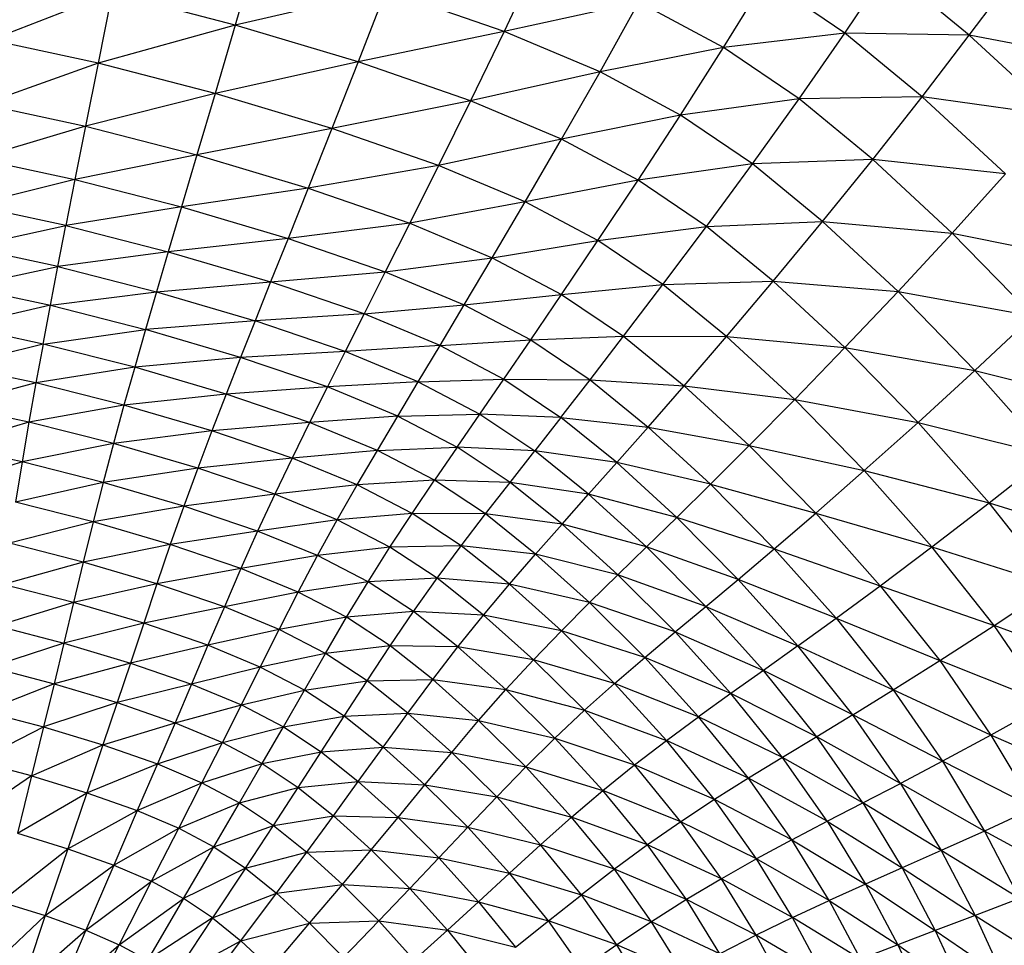
# Model space of a CAD drawing. Units: millimetres. Extents: x 56312.03 to 56321.09, y 33229.84 to 33238.64.
# Drawn here: x 56316.38 to 56316.59, y 33235.38 to 33235.58 of the extents above; entities that cross this region are included whole.
import ezdxf

# ---------------------------------------------------------------- set-up
doc = ezdxf.new("R2010")
doc.units = ezdxf.units.MM

msp = doc.modelspace()

# ---------------------------------------------------------------- linework, layer by layer
at = {"color": 7, "linetype": 'Continuous', "lineweight": 25}
for p, q in [((56316.43005, 33235.59298), (56316.42561, 33235.57757)), ((56316.4892, 33235.59129), (56316.48208, 33235.5762)), ((56316.55362, 33235.57588), (56316.56275, 33235.58937)), ((56316.57976, 33235.57543), (56316.56275, 33235.58937)), ((56316.57976, 33235.57543), (56316.58884, 33235.58764)), ((56316.52815, 33235.57286), (56316.53697, 33235.58717)), ((56316.55362, 33235.57588), (56316.53697, 33235.58717)), ((56316.39975, 33235.58429), (56316.37432, 33235.57442)), ((56316.39975, 33235.58429), (56316.39681, 33235.56954)), ((56316.42561, 33235.57757), (56316.39975, 33235.58429)), ((56316.45724, 33235.58482), (56316.42561, 33235.57757)), ((56316.45724, 33235.58482), (56316.45144, 33235.56983)), ((56316.48208, 33235.5762), (56316.45724, 33235.58482)), ((56316.51038, 33235.58236), (56316.48208, 33235.5762)), ((56316.50222, 33235.56771), (56316.51038, 33235.58236)), ((56316.52815, 33235.57286), (56316.51038, 33235.58236)), ((56316.42561, 33235.57757), (56316.39681, 33235.56954)), ((56316.42561, 33235.57757), (56316.42137, 33235.56317)), ((56316.45144, 33235.56983), (56316.42561, 33235.57757)), ((56316.48208, 33235.5762), (56316.45144, 33235.56983)), ((56316.48208, 33235.5762), (56316.47503, 33235.56166)), ((56316.50222, 33235.56771), (56316.48208, 33235.5762)), ((56316.55362, 33235.57588), (56316.52815, 33235.57286)), ((56316.54402, 33235.56209), (56316.55362, 33235.57588)), ((56316.57976, 33235.57543), (56316.55362, 33235.57588)), ((56316.56988, 33235.56252), (56316.55362, 33235.57588)), ((56316.56988, 33235.56252), (56316.57976, 33235.57543)), ((56316.60785, 33235.57012), (56316.57976, 33235.57543)), ((56316.59802, 33235.55855), (56316.57976, 33235.57543)), ((56316.39681, 33235.56954), (56316.37432, 33235.57442)), ((56316.52815, 33235.57286), (56316.50222, 33235.56771)), ((56316.51912, 33235.55867), (56316.52815, 33235.57286)), ((56316.54402, 33235.56209), (56316.52815, 33235.57286)), ((56316.39681, 33235.56954), (56316.37273, 33235.56095)), ((56316.39681, 33235.56954), (56316.39415, 33235.55633)), ((56316.42137, 33235.56317), (56316.39681, 33235.56954)), ((56316.45144, 33235.56983), (56316.42137, 33235.56317)), ((56316.45144, 33235.56983), (56316.44591, 33235.55585)), ((56316.47503, 33235.56166), (56316.45144, 33235.56983)), ((56316.50222, 33235.56771), (56316.47503, 33235.56166)), ((56316.49416, 33235.5536), (56316.50222, 33235.56771)), ((56316.51912, 33235.55867), (56316.50222, 33235.56771)), ((56316.42137, 33235.56317), (56316.39415, 33235.55633)), ((56316.42137, 33235.56317), (56316.41755, 33235.55029)), ((56316.44591, 33235.55585), (56316.42137, 33235.56317)), ((56316.56988, 33235.56252), (56316.54402, 33235.56209)), ((56316.55952, 33235.54933), (56316.56988, 33235.56252)), ((56316.59802, 33235.55855), (56316.56988, 33235.56252)), ((56316.58735, 33235.54634), (56316.56988, 33235.56252)), ((56316.37273, 33235.56095), (56316.39415, 33235.55633)), ((56316.47503, 33235.56166), (56316.44591, 33235.55585)), ((56316.47503, 33235.56166), (56316.46833, 33235.5481)), ((56316.49416, 33235.5536), (56316.47503, 33235.56166)), ((56316.54402, 33235.56209), (56316.51912, 33235.55867)), ((56316.53422, 33235.54843), (56316.54402, 33235.56209)), ((56316.55952, 33235.54933), (56316.54402, 33235.56209)), ((56316.51912, 33235.55867), (56316.49416, 33235.5536)), ((56316.51022, 33235.54503), (56316.51912, 33235.55867)), ((56316.53422, 33235.54843), (56316.51912, 33235.55867)), ((56316.39415, 33235.55633), (56316.37143, 33235.54956)), ((56316.39415, 33235.55633), (56316.39193, 33235.54515)), ((56316.39415, 33235.55633), (56316.41755, 33235.55029)), ((56316.44591, 33235.55585), (56316.41755, 33235.55029)), ((56316.44591, 33235.55585), (56316.44092, 33235.54334)), ((56316.46833, 33235.5481), (56316.44591, 33235.55585)), ((56316.49416, 33235.5536), (56316.46833, 33235.5481)), ((56316.48652, 33235.54047), (56316.49416, 33235.5536)), ((56316.51022, 33235.54503), (56316.49416, 33235.5536)), ((56316.41755, 33235.55029), (56316.39193, 33235.54515)), ((56316.41755, 33235.55029), (56316.41433, 33235.53939)), ((56316.41755, 33235.55029), (56316.44092, 33235.54334)), ((56316.37143, 33235.54956), (56316.39193, 33235.54515)), ((56316.46833, 33235.5481), (56316.44092, 33235.54334)), ((56316.46833, 33235.5481), (56316.46227, 33235.53598)), ((56316.48652, 33235.54047), (56316.46833, 33235.5481)), ((56316.53422, 33235.54843), (56316.51022, 33235.54503)), ((56316.52457, 33235.53531), (56316.53422, 33235.54843)), ((56316.55952, 33235.54933), (56316.53422, 33235.54843)), ((56316.54896, 33235.5363), (56316.53422, 33235.54843)), ((56316.54896, 33235.5363), (56316.55952, 33235.54933)), ((56316.58735, 33235.54634), (56316.55952, 33235.54933)), ((56316.57617, 33235.53389), (56316.55952, 33235.54933)), ((56316.57617, 33235.53389), (56316.58735, 33235.54634)), ((56316.39193, 33235.54515), (56316.37034, 33235.53972)), ((56316.39193, 33235.54515), (56316.39005, 33235.5355)), ((56316.39193, 33235.54515), (56316.41433, 33235.53939)), ((56316.51022, 33235.54503), (56316.48652, 33235.54047)), ((56316.50179, 33235.53234), (56316.51022, 33235.54503)), ((56316.52457, 33235.53531), (56316.51022, 33235.54503)), ((56316.44092, 33235.54334), (56316.41433, 33235.53939)), ((56316.44092, 33235.54334), (56316.4367, 33235.53276)), ((56316.44092, 33235.54334), (56316.46227, 33235.53598)), ((56316.39005, 33235.5355), (56316.37034, 33235.53972)), ((56316.48652, 33235.54047), (56316.46227, 33235.53598)), ((56316.4796, 33235.52873), (56316.48652, 33235.54047)), ((56316.50179, 33235.53234), (56316.48652, 33235.54047)), ((56316.41433, 33235.53939), (56316.39005, 33235.5355)), ((56316.41433, 33235.53939), (56316.41156, 33235.52999)), ((56316.41433, 33235.53939), (56316.4367, 33235.53276)), ((56316.46227, 33235.53598), (56316.4367, 33235.53276)), ((56316.46227, 33235.53598), (56316.45713, 33235.52575)), ((56316.46227, 33235.53598), (56316.4796, 33235.52873)), ((56316.52457, 33235.53531), (56316.54896, 33235.5363)), ((56316.53859, 33235.5238), (56316.54896, 33235.5363)), ((56316.5648, 33235.52162), (56316.54896, 33235.5363)), ((56316.54896, 33235.5363), (56316.57617, 33235.53389)), ((56316.36939, 33235.53092), (56316.39005, 33235.5355)), ((56316.38838, 33235.52687), (56316.39005, 33235.5355)), ((56316.39005, 33235.5355), (56316.41156, 33235.52999)), ((56316.50179, 33235.53234), (56316.52457, 33235.53531)), ((56316.51544, 33235.52311), (56316.52457, 33235.53531)), ((56316.53859, 33235.5238), (56316.52457, 33235.53531)), ((56316.5648, 33235.52162), (56316.57617, 33235.53389)), ((56316.57617, 33235.53389), (56316.60517, 33235.52809)), ((56316.59315, 33235.51648), (56316.57617, 33235.53389)), ((56316.4367, 33235.53276), (56316.41156, 33235.52999)), ((56316.4367, 33235.53276), (56316.43305, 33235.52364)), ((56316.4367, 33235.53276), (56316.45713, 33235.52575)), ((56316.4796, 33235.52873), (56316.50179, 33235.53234)), ((56316.49416, 33235.52101), (56316.50179, 33235.53234)), ((56316.51544, 33235.52311), (56316.50179, 33235.53234)), ((56316.38838, 33235.52687), (56316.36939, 33235.53092)), ((56316.41156, 33235.52999), (56316.38838, 33235.52687)), ((56316.41156, 33235.52999), (56316.4091, 33235.52157)), ((56316.41156, 33235.52999), (56316.43305, 33235.52364)), ((56316.45713, 33235.52575), (56316.4796, 33235.52873)), ((56316.47372, 33235.51883), (56316.4796, 33235.52873)), ((56316.4796, 33235.52873), (56316.49416, 33235.52101)), ((56316.36852, 33235.52264), (56316.38838, 33235.52687)), ((56316.38683, 33235.51874), (56316.38838, 33235.52687)), ((56316.38838, 33235.52687), (56316.4091, 33235.52157)), ((56316.43305, 33235.52364), (56316.45713, 33235.52575)), ((56316.45713, 33235.52575), (56316.45268, 33235.51692)), ((56316.45713, 33235.52575), (56316.47372, 33235.51883)), ((56316.4091, 33235.52157), (56316.43305, 33235.52364)), ((56316.43305, 33235.52364), (56316.4298, 33235.51547)), ((56316.45268, 33235.51692), (56316.43305, 33235.52364)), ((56316.51544, 33235.52311), (56316.53859, 33235.5238)), ((56316.52878, 33235.51219), (56316.53859, 33235.5238)), ((56316.55365, 33235.50986), (56316.53859, 33235.5238)), ((56316.53859, 33235.5238), (56316.5648, 33235.52162)), ((56316.36852, 33235.52264), (56316.38683, 33235.51874)), ((56316.38683, 33235.51874), (56316.4091, 33235.52157)), ((56316.4091, 33235.52157), (56316.4068, 33235.51365)), ((56316.4091, 33235.52157), (56316.4298, 33235.51547)), ((56316.49416, 33235.52101), (56316.51544, 33235.52311)), ((56316.50717, 33235.51224), (56316.51544, 33235.52311)), ((56316.52878, 33235.51219), (56316.51544, 33235.52311)), ((56316.55365, 33235.50986), (56316.5648, 33235.52162)), ((56316.58096, 33235.50506), (56316.5648, 33235.52162)), ((56316.5648, 33235.52162), (56316.59315, 33235.51648)), ((56316.47372, 33235.51883), (56316.49416, 33235.52101)), ((56316.48766, 33235.51146), (56316.49416, 33235.52101)), ((56316.49416, 33235.52101), (56316.50717, 33235.51224)), ((56316.38683, 33235.51874), (56316.36765, 33235.51436)), ((56316.38528, 33235.51061), (56316.38683, 33235.51874)), ((56316.38683, 33235.51874), (56316.4068, 33235.51365)), ((56316.45268, 33235.51692), (56316.47372, 33235.51883)), ((56316.46862, 33235.51029), (56316.47372, 33235.51883)), ((56316.47372, 33235.51883), (56316.48766, 33235.51146)), ((56316.4298, 33235.51547), (56316.4068, 33235.51365)), ((56316.4298, 33235.51547), (56316.42675, 33235.50779)), ((56316.45268, 33235.51692), (56316.4298, 33235.51547)), ((56316.4487, 33235.50902), (56316.4298, 33235.51547)), ((56316.45268, 33235.51692), (56316.4487, 33235.50902)), ((56316.46862, 33235.51029), (56316.45268, 33235.51692)), ((56316.58096, 33235.50506), (56316.59315, 33235.51648)), ((56316.38528, 33235.51061), (56316.36765, 33235.51436)), ((56316.38528, 33235.51061), (56316.4068, 33235.51365)), ((56316.4068, 33235.51365), (56316.40451, 33235.50572)), ((56316.42675, 33235.50779), (56316.4068, 33235.51365)), ((56316.46862, 33235.51029), (56316.48766, 33235.51146)), ((56316.48202, 33235.50323), (56316.48766, 33235.51146)), ((56316.48766, 33235.51146), (56316.50717, 33235.51224)), ((56316.48766, 33235.51146), (56316.50013, 33235.50309)), ((56316.50013, 33235.50309), (56316.50717, 33235.51224)), ((56316.50717, 33235.51224), (56316.51989, 33235.50186)), ((56316.50717, 33235.51224), (56316.52878, 33235.51219)), ((56316.51989, 33235.50186), (56316.52878, 33235.51219)), ((56316.5431, 33235.49897), (56316.52878, 33235.51219)), ((56316.52878, 33235.51219), (56316.55365, 33235.50986)), ((56316.38528, 33235.51061), (56316.3668, 33235.50604)), ((56316.38528, 33235.51061), (56316.38376, 33235.50245)), ((56316.40451, 33235.50572), (56316.38528, 33235.51061)), ((56316.4487, 33235.50902), (56316.42675, 33235.50779)), ((56316.4487, 33235.50902), (56316.44496, 33235.50159)), ((56316.46862, 33235.51029), (56316.4487, 33235.50902)), ((56316.46405, 33235.50266), (56316.4487, 33235.50902)), ((56316.46405, 33235.50266), (56316.46862, 33235.51029)), ((56316.46862, 33235.51029), (56316.48202, 33235.50323)), ((56316.5431, 33235.49897), (56316.55365, 33235.50986)), ((56316.56901, 33235.49414), (56316.55365, 33235.50986)), ((56316.55365, 33235.50986), (56316.58096, 33235.50506)), ((56316.42675, 33235.50779), (56316.40451, 33235.50572)), ((56316.42675, 33235.50779), (56316.42371, 33235.5001)), ((56316.44496, 33235.50159), (56316.42675, 33235.50779)), ((56316.38376, 33235.50245), (56316.3668, 33235.50604)), ((56316.40451, 33235.50572), (56316.38376, 33235.50245)), ((56316.40451, 33235.50572), (56316.40225, 33235.49776)), ((56316.42371, 33235.5001), (56316.40451, 33235.50572)), ((56316.56901, 33235.49414), (56316.58096, 33235.50506)), ((56316.59664, 33235.48728), (56316.58096, 33235.50506)), ((56316.58096, 33235.50506), (56316.60964, 33235.49779)), ((56316.46405, 33235.50266), (56316.44496, 33235.50159)), ((56316.45975, 33235.49548), (56316.46405, 33235.50266)), ((56316.46405, 33235.50266), (56316.48202, 33235.50323)), ((56316.46405, 33235.50266), (56316.47695, 33235.49588)), ((56316.47695, 33235.49588), (56316.48202, 33235.50323)), ((56316.48202, 33235.50323), (56316.49401, 33235.49521)), ((56316.48202, 33235.50323), (56316.50013, 33235.50309)), ((56316.49401, 33235.49521), (56316.50013, 33235.50309)), ((56316.50013, 33235.50309), (56316.51232, 33235.49317)), ((56316.50013, 33235.50309), (56316.51989, 33235.50186)), ((56316.38376, 33235.50245), (56316.36599, 33235.49766)), ((56316.38376, 33235.50245), (56316.38227, 33235.49421)), ((56316.40225, 33235.49776), (56316.38376, 33235.50245)), ((56316.44496, 33235.50159), (56316.42371, 33235.5001)), ((56316.44496, 33235.50159), (56316.44124, 33235.49415)), ((56316.45975, 33235.49548), (56316.44496, 33235.50159)), ((56316.51232, 33235.49317), (56316.51989, 33235.50186)), ((56316.51989, 33235.50186), (56316.53357, 33235.48929)), ((56316.51989, 33235.50186), (56316.5431, 33235.49897)), ((56316.42371, 33235.5001), (56316.40225, 33235.49776)), ((56316.42371, 33235.5001), (56316.4207, 33235.49236)), ((56316.44124, 33235.49415), (56316.42371, 33235.5001)), ((56316.53357, 33235.48929), (56316.5431, 33235.49897)), ((56316.55772, 33235.48405), (56316.5431, 33235.49897)), ((56316.5431, 33235.49897), (56316.56901, 33235.49414)), ((56316.38227, 33235.49421), (56316.36599, 33235.49766)), ((56316.40225, 33235.49776), (56316.38227, 33235.49421)), ((56316.40225, 33235.49776), (56316.40002, 33235.48971)), ((56316.4207, 33235.49236), (56316.40225, 33235.49776)), ((56316.45975, 33235.49548), (56316.44124, 33235.49415)), ((56316.45548, 33235.48828), (56316.45975, 33235.49548)), ((56316.45975, 33235.49548), (56316.47695, 33235.49588)), ((56316.45975, 33235.49548), (56316.47219, 33235.48897)), ((56316.47219, 33235.48897), (56316.47695, 33235.49588)), ((56316.47695, 33235.49588), (56316.48851, 33235.48819)), ((56316.49401, 33235.49521), (56316.47695, 33235.49588)), ((56316.49401, 33235.49521), (56316.48851, 33235.48819)), ((56316.50574, 33235.48571), (56316.49401, 33235.49521)), ((56316.49401, 33235.49521), (56316.51232, 33235.49317)), ((56316.38227, 33235.49421), (56316.36524, 33235.48917)), ((56316.38227, 33235.49421), (56316.38085, 33235.48587)), ((56316.40002, 33235.48971), (56316.38227, 33235.49421)), ((56316.4207, 33235.49236), (56316.40002, 33235.48971)), ((56316.4207, 33235.49236), (56316.41773, 33235.48454)), ((56316.44124, 33235.49415), (56316.4207, 33235.49236)), ((56316.43755, 33235.48665), (56316.4207, 33235.49236)), ((56316.44124, 33235.49415), (56316.43755, 33235.48665)), ((56316.45548, 33235.48828), (56316.44124, 33235.49415)), ((56316.50574, 33235.48571), (56316.51232, 33235.49317)), ((56316.51232, 33235.49317), (56316.52543, 33235.48117)), ((56316.51232, 33235.49317), (56316.53357, 33235.48929)), ((56316.55772, 33235.48405), (56316.56901, 33235.49414)), ((56316.58392, 33235.47727), (56316.56901, 33235.49414)), ((56316.56901, 33235.49414), (56316.59664, 33235.48728)), ((56316.38085, 33235.48587), (56316.36524, 33235.48917)), ((56316.40002, 33235.48971), (56316.38085, 33235.48587)), ((56316.40002, 33235.48971), (56316.39785, 33235.48156)), ((56316.41773, 33235.48454), (56316.40002, 33235.48971)), ((56316.45548, 33235.48828), (56316.43755, 33235.48665)), ((56316.45124, 33235.48103), (56316.45548, 33235.48828)), ((56316.45548, 33235.48828), (56316.47219, 33235.48897)), ((56316.46745, 33235.48203), (56316.45548, 33235.48828)), ((56316.47219, 33235.48897), (56316.46745, 33235.48203)), ((56316.48333, 33235.48157), (56316.47219, 33235.48897)), ((56316.48851, 33235.48819), (56316.47219, 33235.48897)), ((56316.48333, 33235.48157), (56316.48851, 33235.48819)), ((56316.49982, 33235.47907), (56316.48851, 33235.48819)), ((56316.50574, 33235.48571), (56316.48851, 33235.48819)), ((56316.52543, 33235.48117), (56316.53357, 33235.48929)), ((56316.53357, 33235.48929), (56316.54751, 33235.4751)), ((56316.53357, 33235.48929), (56316.55772, 33235.48405)), ((56316.43755, 33235.48665), (56316.41773, 33235.48454)), ((56316.43755, 33235.48665), (56316.4339, 33235.47907)), ((56316.45124, 33235.48103), (56316.43755, 33235.48665)), ((56316.58392, 33235.47727), (56316.59664, 33235.48728)), ((56316.38085, 33235.48587), (56316.36456, 33235.48056)), ((56316.38085, 33235.48587), (56316.37949, 33235.47739)), ((56316.39785, 33235.48156), (56316.38085, 33235.48587)), ((56316.41773, 33235.48454), (56316.39785, 33235.48156)), ((56316.41773, 33235.48454), (56316.41482, 33235.4766)), ((56316.4339, 33235.47907), (56316.41773, 33235.48454)), ((56316.49982, 33235.47907), (56316.50574, 33235.48571)), ((56316.51835, 33235.47421), (56316.50574, 33235.48571)), ((56316.52543, 33235.48117), (56316.50574, 33235.48571)), ((56316.54751, 33235.4751), (56316.55772, 33235.48405)), ((56316.57191, 33235.46803), (56316.55772, 33235.48405)), ((56316.55772, 33235.48405), (56316.58392, 33235.47727)), ((56316.46745, 33235.48203), (56316.45124, 33235.48103)), ((56316.46275, 33235.47504), (56316.46745, 33235.48203)), ((56316.47818, 33235.47494), (56316.46745, 33235.48203)), ((56316.48333, 33235.48157), (56316.46745, 33235.48203)), ((56316.39785, 33235.48156), (56316.37949, 33235.47739)), ((56316.39785, 33235.48156), (56316.39575, 33235.47325)), ((56316.41482, 33235.4766), (56316.39785, 33235.48156)), ((56316.45124, 33235.48103), (56316.4339, 33235.47907)), ((56316.44704, 33235.47368), (56316.45124, 33235.48103)), ((56316.46275, 33235.47504), (56316.45124, 33235.48103)), ((56316.47818, 33235.47494), (56316.48333, 33235.48157)), ((56316.49425, 33235.47281), (56316.48333, 33235.48157)), ((56316.49982, 33235.47907), (56316.48333, 33235.48157)), ((56316.51835, 33235.47421), (56316.52543, 33235.48117)), ((56316.53881, 33235.46761), (56316.52543, 33235.48117)), ((56316.52543, 33235.48117), (56316.54751, 33235.4751)), ((56316.4339, 33235.47907), (56316.41482, 33235.4766)), ((56316.4339, 33235.47907), (56316.43032, 33235.47135)), ((56316.44704, 33235.47368), (56316.4339, 33235.47907)), ((56316.49425, 33235.47281), (56316.49982, 33235.47907)), ((56316.51199, 33235.46802), (56316.49982, 33235.47907)), ((56316.51835, 33235.47421), (56316.49982, 33235.47907)), ((56316.39575, 33235.47325), (56316.37949, 33235.47739)), ((56316.41482, 33235.4766), (56316.39575, 33235.47325)), ((56316.41482, 33235.4766), (56316.41198, 33235.46849)), ((56316.43032, 33235.47135), (56316.41482, 33235.4766)), ((56316.57191, 33235.46803), (56316.58392, 33235.47727)), ((56316.59764, 33235.45988), (56316.58392, 33235.47727)), ((56316.58392, 33235.47727), (56316.61107, 33235.46897)), ((56316.44704, 33235.47368), (56316.43032, 33235.47135)), ((56316.44291, 33235.46619), (56316.44704, 33235.47368)), ((56316.46275, 33235.47504), (56316.44704, 33235.47368)), ((56316.4581, 33235.46794), (56316.44704, 33235.47368)), ((56316.4581, 33235.46794), (56316.46275, 33235.47504)), ((56316.47307, 33235.46824), (56316.46275, 33235.47504)), ((56316.47818, 33235.47494), (56316.46275, 33235.47504)), ((56316.47307, 33235.46824), (56316.47818, 33235.47494)), ((56316.4887, 33235.46653), (56316.47818, 33235.47494)), ((56316.49425, 33235.47281), (56316.47818, 33235.47494)), ((56316.51199, 33235.46802), (56316.51835, 33235.47421)), ((56316.53123, 33235.46121), (56316.51835, 33235.47421)), ((56316.53881, 33235.46761), (56316.51835, 33235.47421)), ((56316.53881, 33235.46761), (56316.54751, 33235.4751)), ((56316.54751, 33235.4751), (56316.56107, 33235.45986)), ((56316.54751, 33235.4751), (56316.57191, 33235.46803)), ((56316.39575, 33235.47325), (56316.37818, 33235.46881)), ((56316.39575, 33235.47325), (56316.3937, 33235.46483)), ((56316.41198, 33235.46849), (56316.39575, 33235.47325)), ((56316.4887, 33235.46653), (56316.49425, 33235.47281)), ((56316.50599, 33235.46219), (56316.49425, 33235.47281)), ((56316.51199, 33235.46802), (56316.49425, 33235.47281)), ((56316.43032, 33235.47135), (56316.41198, 33235.46849)), ((56316.43032, 33235.47135), (56316.4268, 33235.46347)), ((56316.44291, 33235.46619), (56316.43032, 33235.47135)), ((56316.3937, 33235.46483), (56316.37818, 33235.46881)), ((56316.41198, 33235.46849), (56316.3937, 33235.46483)), ((56316.41198, 33235.46849), (56316.40918, 33235.46028)), ((56316.4268, 33235.46347), (56316.41198, 33235.46849)), ((56316.4581, 33235.46794), (56316.44291, 33235.46619)), ((56316.45352, 33235.46069), (56316.4581, 33235.46794)), ((56316.47307, 33235.46824), (56316.4581, 33235.46794)), ((56316.46802, 33235.46143), (56316.4581, 33235.46794)), ((56316.46802, 33235.46143), (56316.47307, 33235.46824)), ((56316.48319, 33235.46018), (56316.47307, 33235.46824)), ((56316.4887, 33235.46653), (56316.47307, 33235.46824)), ((56316.50599, 33235.46219), (56316.51199, 33235.46802)), ((56316.52442, 33235.45553), (56316.51199, 33235.46802)), ((56316.53123, 33235.46121), (56316.51199, 33235.46802)), ((56316.53123, 33235.46121), (56316.53881, 33235.46761)), ((56316.53881, 33235.46761), (56316.55182, 33235.45305)), ((56316.53881, 33235.46761), (56316.56107, 33235.45986)), ((56316.56107, 33235.45986), (56316.57191, 33235.46803)), ((56316.58498, 33235.45152), (56316.57191, 33235.46803)), ((56316.57191, 33235.46803), (56316.59764, 33235.45988)), ((56316.44291, 33235.46619), (56316.4268, 33235.46347)), ((56316.43886, 33235.45852), (56316.44291, 33235.46619)), ((56316.45352, 33235.46069), (56316.44291, 33235.46619)), ((56316.48319, 33235.46018), (56316.4887, 33235.46653)), ((56316.50003, 33235.45634), (56316.4887, 33235.46653)), ((56316.50599, 33235.46219), (56316.4887, 33235.46653)), ((56316.3937, 33235.46483), (56316.37689, 33235.46015)), ((56316.3937, 33235.46483), (56316.39166, 33235.45635)), ((56316.40918, 33235.46028), (56316.3937, 33235.46483)), ((56316.4268, 33235.46347), (56316.40918, 33235.46028)), ((56316.4268, 33235.46347), (56316.42333, 33235.45546)), ((56316.43886, 33235.45852), (56316.4268, 33235.46347)), ((56316.46802, 33235.46143), (56316.45352, 33235.46069)), ((56316.46303, 33235.45445), (56316.46802, 33235.46143)), ((56316.47775, 33235.4537), (56316.46802, 33235.46143)), ((56316.48319, 33235.46018), (56316.46802, 33235.46143)), ((56316.50003, 33235.45634), (56316.50599, 33235.46219)), ((56316.51801, 33235.45018), (56316.50599, 33235.46219)), ((56316.52442, 33235.45553), (56316.50599, 33235.46219)), ((56316.52442, 33235.45553), (56316.53123, 33235.46121)), ((56316.54377, 33235.44724), (56316.53123, 33235.46121)), ((56316.55182, 33235.45305), (56316.53123, 33235.46121)), ((56316.39166, 33235.45635), (56316.37689, 33235.46015)), ((56316.40918, 33235.46028), (56316.39166, 33235.45635)), ((56316.40918, 33235.46028), (56316.40641, 33235.45198)), ((56316.42333, 33235.45546), (56316.40918, 33235.46028)), ((56316.45352, 33235.46069), (56316.43886, 33235.45852)), ((56316.44901, 33235.45324), (56316.45352, 33235.46069)), ((56316.46303, 33235.45445), (56316.45352, 33235.46069)), ((56316.47775, 33235.4537), (56316.48319, 33235.46018)), ((56316.4941, 33235.4504), (56316.48319, 33235.46018)), ((56316.50003, 33235.45634), (56316.48319, 33235.46018)), ((56316.55182, 33235.45305), (56316.56107, 33235.45986)), ((56316.56107, 33235.45986), (56316.57355, 33235.44415)), ((56316.56107, 33235.45986), (56316.58498, 33235.45152)), ((56316.58498, 33235.45152), (56316.59764, 33235.45988)), ((56316.43886, 33235.45852), (56316.42333, 33235.45546)), ((56316.43486, 33235.45071), (56316.43886, 33235.45852)), ((56316.44901, 33235.45324), (56316.43886, 33235.45852)), ((56316.39166, 33235.45635), (56316.3756, 33235.45147)), ((56316.39166, 33235.45635), (56316.38963, 33235.44783)), ((56316.40641, 33235.45198), (56316.39166, 33235.45635)), ((56316.42333, 33235.45546), (56316.40641, 33235.45198)), ((56316.42333, 33235.45546), (56316.41989, 33235.44736)), ((56316.43486, 33235.45071), (56316.42333, 33235.45546)), ((56316.4941, 33235.4504), (56316.50003, 33235.45634)), ((56316.51162, 33235.4448), (56316.50003, 33235.45634)), ((56316.51801, 33235.45018), (56316.50003, 33235.45634)), ((56316.51801, 33235.45018), (56316.52442, 33235.45553)), ((56316.53653, 33235.44208), (56316.52442, 33235.45553)), ((56316.52442, 33235.45553), (56316.54377, 33235.44724)), ((56316.44901, 33235.45324), (56316.43486, 33235.45071)), ((56316.44457, 33235.44565), (56316.44901, 33235.45324)), ((56316.46303, 33235.45445), (56316.44901, 33235.45324)), ((56316.45813, 33235.44726), (56316.44901, 33235.45324)), ((56316.45813, 33235.44726), (56316.46303, 33235.45445)), ((56316.47237, 33235.44704), (56316.46303, 33235.45445)), ((56316.47775, 33235.4537), (56316.46303, 33235.45445)), ((56316.47237, 33235.44704), (56316.47775, 33235.4537)), ((56316.48824, 33235.44433), (56316.47775, 33235.4537)), ((56316.4941, 33235.4504), (56316.47775, 33235.4537)), ((56316.54377, 33235.44724), (56316.55182, 33235.45305)), ((56316.55182, 33235.45305), (56316.56381, 33235.43801)), ((56316.55182, 33235.45305), (56316.57355, 33235.44415)), ((56316.3756, 33235.45147), (56316.38963, 33235.44783)), ((56316.40641, 33235.45198), (56316.38963, 33235.44783)), ((56316.40641, 33235.45198), (56316.40364, 33235.44365)), ((56316.41989, 33235.44736), (56316.40641, 33235.45198)), ((56316.57355, 33235.44415), (56316.58498, 33235.45152)), ((56316.59622, 33235.43512), (56316.58498, 33235.45152)), ((56316.60944, 33235.44262), (56316.58498, 33235.45152)), ((56316.43486, 33235.45071), (56316.41989, 33235.44736)), ((56316.43088, 33235.44281), (56316.43486, 33235.45071)), ((56316.44457, 33235.44565), (56316.43486, 33235.45071)), ((56316.48824, 33235.44433), (56316.4941, 33235.4504)), ((56316.50527, 33235.43934), (56316.4941, 33235.4504)), ((56316.51162, 33235.4448), (56316.4941, 33235.4504)), ((56316.51162, 33235.4448), (56316.51801, 33235.45018)), ((56316.52972, 33235.43724), (56316.51801, 33235.45018)), ((56316.51801, 33235.45018), (56316.53653, 33235.44208)), ((56316.38963, 33235.44783), (56316.37427, 33235.44279)), ((56316.38963, 33235.44783), (56316.38757, 33235.43931)), ((56316.38963, 33235.44783), (56316.40364, 33235.44365)), ((56316.41989, 33235.44736), (56316.40364, 33235.44365)), ((56316.41989, 33235.44736), (56316.41645, 33235.43924)), ((56316.43088, 33235.44281), (56316.41989, 33235.44736)), ((56316.45813, 33235.44726), (56316.44457, 33235.44565)), ((56316.45329, 33235.43991), (56316.45813, 33235.44726)), ((56316.46708, 33235.44016), (56316.45813, 33235.44726)), ((56316.47237, 33235.44704), (56316.45813, 33235.44726)), ((56316.46708, 33235.44016), (56316.47237, 33235.44704)), ((56316.48244, 33235.43807), (56316.47237, 33235.44704)), ((56316.48824, 33235.44433), (56316.47237, 33235.44704)), ((56316.54377, 33235.44724), (56316.53653, 33235.44208)), ((56316.55534, 33235.43279), (56316.54377, 33235.44724)), ((56316.54377, 33235.44724), (56316.56381, 33235.43801)), ((56316.44457, 33235.44565), (56316.43088, 33235.44281)), ((56316.44015, 33235.43797), (56316.44457, 33235.44565)), ((56316.45329, 33235.43991), (56316.44457, 33235.44565)), ((56316.50527, 33235.43934), (56316.51162, 33235.4448)), ((56316.51162, 33235.4448), (56316.52293, 33235.43236)), ((56316.52972, 33235.43724), (56316.51162, 33235.4448)), ((56316.37427, 33235.44279), (56316.38757, 33235.43931)), ((56316.40364, 33235.44365), (56316.38757, 33235.43931)), ((56316.40364, 33235.44365), (56316.40084, 33235.43533)), ((56316.40364, 33235.44365), (56316.41645, 33235.43924)), ((56316.43088, 33235.44281), (56316.41645, 33235.43924)), ((56316.42691, 33235.43488), (56316.43088, 33235.44281)), ((56316.44015, 33235.43797), (56316.43088, 33235.44281)), ((56316.48244, 33235.43807), (56316.48824, 33235.44433)), ((56316.49898, 33235.43372), (56316.48824, 33235.44433)), ((56316.50527, 33235.43934), (56316.48824, 33235.44433)), ((56316.56381, 33235.43801), (56316.57355, 33235.44415)), ((56316.57355, 33235.44415), (56316.5843, 33235.42852)), ((56316.59622, 33235.43512), (56316.57355, 33235.44415)), ((56316.53653, 33235.44208), (56316.52972, 33235.43724)), ((56316.54773, 33235.42817), (56316.53653, 33235.44208)), ((56316.55534, 33235.43279), (56316.53653, 33235.44208)), ((56316.38757, 33235.43931), (56316.37284, 33235.43352)), ((56316.38757, 33235.43931), (56316.38534, 33235.43022)), ((56316.38757, 33235.43931), (56316.40084, 33235.43533)), ((56316.41645, 33235.43924), (56316.40084, 33235.43533)), ((56316.41645, 33235.43924), (56316.41299, 33235.43112)), ((56316.41645, 33235.43924), (56316.42691, 33235.43488)), ((56316.44015, 33235.43797), (56316.45329, 33235.43991)), ((56316.44848, 33235.43247), (56316.45329, 33235.43991)), ((56316.45329, 33235.43991), (56316.46708, 33235.44016)), ((56316.46185, 33235.43311), (56316.45329, 33235.43991)), ((56316.46185, 33235.43311), (56316.46708, 33235.44016)), ((56316.47673, 33235.43156), (56316.46708, 33235.44016)), ((56316.46708, 33235.44016), (56316.48244, 33235.43807)), ((56316.49898, 33235.43372), (56316.50527, 33235.43934)), ((56316.51618, 33235.42739), (56316.50527, 33235.43934)), ((56316.52293, 33235.43236), (56316.50527, 33235.43934)), ((56316.42691, 33235.43488), (56316.44015, 33235.43797)), ((56316.43573, 33235.43024), (56316.44015, 33235.43797)), ((56316.44848, 33235.43247), (56316.44015, 33235.43797)), ((56316.47673, 33235.43156), (56316.48244, 33235.43807)), ((56316.49275, 33235.4279), (56316.48244, 33235.43807)), ((56316.48244, 33235.43807), (56316.49898, 33235.43372)), ((56316.52972, 33235.43724), (56316.52293, 33235.43236)), ((56316.54055, 33235.42383), (56316.52972, 33235.43724)), ((56316.54773, 33235.42817), (56316.52972, 33235.43724)), ((56316.55534, 33235.43279), (56316.56381, 33235.43801)), ((56316.56381, 33235.43801), (56316.57415, 33235.42304)), ((56316.5843, 33235.42852), (56316.56381, 33235.43801)), ((56316.40084, 33235.43533), (56316.38534, 33235.43022)), ((56316.40084, 33235.43533), (56316.39783, 33235.42644)), ((56316.40084, 33235.43533), (56316.41299, 33235.43112)), ((56316.41299, 33235.43112), (56316.42691, 33235.43488)), ((56316.42291, 33235.42696), (56316.42691, 33235.43488)), ((56316.42691, 33235.43488), (56316.43573, 33235.43024)), ((56316.59622, 33235.43512), (56316.5843, 33235.42852)), ((56316.37284, 33235.43352), (56316.38534, 33235.43022)), ((56316.43573, 33235.43024), (56316.44848, 33235.43247)), ((56316.44367, 33235.42499), (56316.44848, 33235.43247)), ((56316.44848, 33235.43247), (56316.46185, 33235.43311)), ((56316.45666, 33235.42596), (56316.44848, 33235.43247)), ((56316.45666, 33235.42596), (56316.46185, 33235.43311)), ((56316.47107, 33235.42488), (56316.46185, 33235.43311)), ((56316.46185, 33235.43311), (56316.47673, 33235.43156)), ((56316.49275, 33235.4279), (56316.49898, 33235.43372)), ((56316.50948, 33235.42226), (56316.49898, 33235.43372)), ((56316.49898, 33235.43372), (56316.51618, 33235.42739)), ((56316.51618, 33235.42739), (56316.52293, 33235.43236)), ((56316.53341, 33235.41945), (56316.52293, 33235.43236)), ((56316.54055, 33235.42383), (56316.52293, 33235.43236)), ((56316.55534, 33235.43279), (56316.54773, 33235.42817)), ((56316.56533, 33235.41839), (56316.55534, 33235.43279)), ((56316.57415, 33235.42304), (56316.55534, 33235.43279)), ((56316.37121, 33235.42305), (56316.38534, 33235.43022)), ((56316.38534, 33235.43022), (56316.38282, 33235.41995)), ((56316.38534, 33235.43022), (56316.39783, 33235.42644)), ((56316.39783, 33235.42644), (56316.41299, 33235.43112)), ((56316.41299, 33235.43112), (56316.40927, 33235.42245)), ((56316.41299, 33235.43112), (56316.42291, 33235.42696)), ((56316.42291, 33235.42696), (56316.43573, 33235.43024)), ((56316.43129, 33235.42254), (56316.43573, 33235.43024)), ((56316.43573, 33235.43024), (56316.44367, 33235.42499)), ((56316.47107, 33235.42488), (56316.47673, 33235.43156)), ((56316.48661, 33235.42182), (56316.47673, 33235.43156)), ((56316.47673, 33235.43156), (56316.49275, 33235.4279)), ((56316.54773, 33235.42817), (56316.54055, 33235.42383)), ((56316.55741, 33235.41428), (56316.54773, 33235.42817)), ((56316.56533, 33235.41839), (56316.54773, 33235.42817)), ((56316.5843, 33235.42852), (56316.57415, 33235.42304)), ((56316.5843, 33235.42852), (56316.59344, 33235.41322)), ((56316.60577, 33235.41907), (56316.5843, 33235.42852)), ((56316.38282, 33235.41995), (56316.39783, 33235.42644)), ((56316.39783, 33235.42644), (56316.39443, 33235.41641)), ((56316.39783, 33235.42644), (56316.40927, 33235.42245)), ((56316.40927, 33235.42245), (56316.42291, 33235.42696)), ((56316.41861, 33235.41851), (56316.42291, 33235.42696)), ((56316.42291, 33235.42696), (56316.43129, 33235.42254)), ((56316.48661, 33235.42182), (56316.49275, 33235.4279)), ((56316.50283, 33235.41691), (56316.49275, 33235.4279)), ((56316.49275, 33235.4279), (56316.50948, 33235.42226)), ((56316.50948, 33235.42226), (56316.51618, 33235.42739)), ((56316.52629, 33235.41498), (56316.51618, 33235.42739)), ((56316.53341, 33235.41945), (56316.51618, 33235.42739)), ((56316.43129, 33235.42254), (56316.44367, 33235.42499)), ((56316.43884, 33235.41752), (56316.44367, 33235.42499)), ((56316.44367, 33235.42499), (56316.45666, 33235.42596)), ((56316.44367, 33235.42499), (56316.45146, 33235.41876)), ((56316.45146, 33235.41876), (56316.45666, 33235.42596)), ((56316.46545, 33235.41808), (56316.45666, 33235.42596)), ((56316.45666, 33235.42596), (56316.47107, 33235.42488)), ((56316.46545, 33235.41808), (56316.47107, 33235.42488)), ((56316.48052, 33235.41555), (56316.47107, 33235.42488)), ((56316.47107, 33235.42488), (56316.48661, 33235.42182)), ((56316.38282, 33235.41995), (56316.37121, 33235.42305)), ((56316.39443, 33235.41641), (56316.40927, 33235.42245)), ((56316.40927, 33235.42245), (56316.40505, 33235.41267)), ((56316.40927, 33235.42245), (56316.41861, 33235.41851)), ((56316.41861, 33235.41851), (56316.43129, 33235.42254)), ((56316.42652, 33235.41432), (56316.43129, 33235.42254)), ((56316.43129, 33235.42254), (56316.43884, 33235.41752)), ((56316.50283, 33235.41691), (56316.50948, 33235.42226)), ((56316.51922, 33235.41034), (56316.50948, 33235.42226)), ((56316.52629, 33235.41498), (56316.50948, 33235.42226)), ((56316.54055, 33235.42383), (56316.53341, 33235.41945)), ((56316.54994, 33235.41042), (56316.54055, 33235.42383)), ((56316.55741, 33235.41428), (56316.54055, 33235.42383)), ((56316.57415, 33235.42304), (56316.56533, 33235.41839)), ((56316.57415, 33235.42304), (56316.58295, 33235.40838)), ((56316.59344, 33235.41322), (56316.57415, 33235.42304)), ((56316.38282, 33235.41995), (56316.36931, 33235.41078)), ((56316.38282, 33235.41995), (56316.37988, 33235.40792)), ((56316.38282, 33235.41995), (56316.39443, 33235.41641)), ((56316.48052, 33235.41555), (56316.48661, 33235.42182)), ((56316.49626, 33235.4113), (56316.48661, 33235.42182)), ((56316.48661, 33235.42182), (56316.50283, 33235.41691)), ((56316.40505, 33235.41267), (56316.41861, 33235.41851)), ((56316.41375, 33235.40898), (56316.41861, 33235.41851)), ((56316.41861, 33235.41851), (56316.42652, 33235.41432)), ((56316.43884, 33235.41752), (56316.45146, 33235.41876)), ((56316.44624, 33235.41159), (56316.45146, 33235.41876)), ((56316.45146, 33235.41876), (56316.45983, 33235.41124)), ((56316.45146, 33235.41876), (56316.46545, 33235.41808)), ((56316.45983, 33235.41124), (56316.46545, 33235.41808)), ((56316.47445, 33235.40916), (56316.46545, 33235.41808)), ((56316.46545, 33235.41808), (56316.48052, 33235.41555)), ((56316.53341, 33235.41945), (56316.52629, 33235.41498)), ((56316.54251, 33235.40652), (56316.53341, 33235.41945)), ((56316.54994, 33235.41042), (56316.53341, 33235.41945)), ((56316.55741, 33235.41428), (56316.56533, 33235.41839)), ((56316.56533, 33235.41839), (56316.57385, 33235.40427)), ((56316.58295, 33235.40838), (56316.56533, 33235.41839)), ((56316.37988, 33235.40792), (56316.39443, 33235.41641)), ((56316.39443, 33235.41641), (56316.39044, 33235.40467)), ((56316.39443, 33235.41641), (56316.40505, 33235.41267)), ((56316.42652, 33235.41432), (56316.43884, 33235.41752)), ((56316.43364, 33235.40956), (56316.43884, 33235.41752)), ((56316.43884, 33235.41752), (56316.44624, 33235.41159)), ((56316.49626, 33235.4113), (56316.50283, 33235.41691)), ((56316.5122, 33235.40548), (56316.50283, 33235.41691)), ((56316.51922, 33235.41034), (56316.50283, 33235.41691)), ((56316.41375, 33235.40898), (56316.42652, 33235.41432)), ((56316.42112, 33235.40505), (56316.42652, 33235.41432)), ((56316.42652, 33235.41432), (56316.43364, 33235.40956)), ((56316.47445, 33235.40916), (56316.48052, 33235.41555)), ((56316.48974, 33235.40548), (56316.48052, 33235.41555)), ((56316.48052, 33235.41555), (56316.49626, 33235.4113)), ((56316.52629, 33235.41498), (56316.51922, 33235.41034)), ((56316.53509, 33235.40252), (56316.52629, 33235.41498)), ((56316.54251, 33235.40652), (56316.52629, 33235.41498)), ((56316.54994, 33235.41042), (56316.55741, 33235.41428)), ((56316.55741, 33235.41428), (56316.56568, 33235.40064)), ((56316.57385, 33235.40427), (56316.55741, 33235.41428)), ((56316.39044, 33235.40467), (56316.40505, 33235.41267)), ((56316.40505, 33235.41267), (56316.40012, 33235.40123)), ((56316.40505, 33235.41267), (56316.41375, 33235.40898)), ((56316.43364, 33235.40956), (56316.44624, 33235.41159)), ((56316.44062, 33235.40395), (56316.44624, 33235.41159)), ((56316.44624, 33235.41159), (56316.45418, 33235.40442)), ((56316.44624, 33235.41159), (56316.45983, 33235.41124)), ((56316.59344, 33235.41322), (56316.58295, 33235.40838)), ((56316.42112, 33235.40505), (56316.43364, 33235.40956)), ((56316.42775, 33235.40061), (56316.43364, 33235.40956)), ((56316.43364, 33235.40956), (56316.44062, 33235.40395)), ((56316.45418, 33235.40442), (56316.45983, 33235.41124)), ((56316.45983, 33235.41124), (56316.46839, 33235.40273)), ((56316.45983, 33235.41124), (56316.47445, 33235.40916)), ((56316.48974, 33235.40548), (56316.49626, 33235.4113)), ((56316.50523, 33235.40034), (56316.49626, 33235.4113)), ((56316.5122, 33235.40548), (56316.49626, 33235.4113)), ((56316.51922, 33235.41034), (56316.5122, 33235.40548)), ((56316.52771, 33235.39836), (56316.51922, 33235.41034)), ((56316.53509, 33235.40252), (56316.51922, 33235.41034)), ((56316.54251, 33235.40652), (56316.54994, 33235.41042)), ((56316.54994, 33235.41042), (56316.55798, 33235.39723)), ((56316.54994, 33235.41042), (56316.56568, 33235.40064)), ((56316.37988, 33235.40792), (56316.39044, 33235.40467)), ((56316.40012, 33235.40123), (56316.41375, 33235.40898)), ((56316.40804, 33235.39783), (56316.41375, 33235.40898)), ((56316.41375, 33235.40898), (56316.42112, 33235.40505)), ((56316.46839, 33235.40273), (56316.47445, 33235.40916)), ((56316.48324, 33235.39954), (56316.47445, 33235.40916)), ((56316.47445, 33235.40916), (56316.48974, 33235.40548)), ((56316.58295, 33235.40838), (56316.57385, 33235.40427)), ((56316.58295, 33235.40838), (56316.59033, 33235.39425)), ((56316.60109, 33235.3985), (56316.58295, 33235.40838)), ((56316.48324, 33235.39954), (56316.48974, 33235.40548)), ((56316.4983, 33235.395), (56316.48974, 33235.40548)), ((56316.50523, 33235.40034), (56316.48974, 33235.40548)), ((56316.5122, 33235.40548), (56316.50523, 33235.40034)), ((56316.52036, 33235.39398), (56316.5122, 33235.40548)), ((56316.52771, 33235.39836), (56316.5122, 33235.40548)), ((56316.54251, 33235.40652), (56316.53509, 33235.40252)), ((56316.55031, 33235.39378), (56316.54251, 33235.40652)), ((56316.54251, 33235.40652), (56316.55798, 33235.39723)), ((56316.37637, 33235.39355), (56316.39044, 33235.40467)), ((56316.39044, 33235.40467), (56316.38568, 33235.39063)), ((56316.39044, 33235.40467), (56316.40012, 33235.40123)), ((56316.40804, 33235.39783), (56316.42112, 33235.40505)), ((56316.41477, 33235.39422), (56316.42112, 33235.40505)), ((56316.42112, 33235.40505), (56316.42775, 33235.40061)), ((56316.42775, 33235.40061), (56316.44062, 33235.40395)), ((56316.43425, 33235.39535), (56316.44062, 33235.40395)), ((56316.44062, 33235.40395), (56316.45418, 33235.40442)), ((56316.44062, 33235.40395), (56316.44811, 33235.39717)), ((56316.44811, 33235.39717), (56316.45418, 33235.40442)), ((56316.45418, 33235.40442), (56316.4623, 33235.39632)), ((56316.45418, 33235.40442), (56316.46839, 33235.40273)), ((56316.57385, 33235.40427), (56316.56568, 33235.40064)), ((56316.57385, 33235.40427), (56316.581, 33235.39065)), ((56316.59033, 33235.39425), (56316.57385, 33235.40427)), ((56316.38568, 33235.39063), (56316.40012, 33235.40123)), ((56316.40012, 33235.40123), (56316.39422, 33235.38755)), ((56316.40012, 33235.40123), (56316.40804, 33235.39783)), ((56316.4623, 33235.39632), (56316.46839, 33235.40273)), ((56316.46839, 33235.40273), (56316.47673, 33235.39355)), ((56316.46839, 33235.40273), (56316.48324, 33235.39954)), ((56316.53509, 33235.40252), (56316.52771, 33235.39836)), ((56316.54265, 33235.39023), (56316.53509, 33235.40252)), ((56316.55031, 33235.39378), (56316.53509, 33235.40252)), ((56316.42775, 33235.40061), (56316.41477, 33235.39422)), ((56316.42775, 33235.40061), (56316.42082, 33235.39013)), ((56316.42775, 33235.40061), (56316.43425, 33235.39535)), ((56316.47673, 33235.39355), (56316.48324, 33235.39954)), ((56316.49139, 33235.38954), (56316.48324, 33235.39954)), ((56316.48324, 33235.39954), (56316.4983, 33235.395)), ((56316.50523, 33235.40034), (56316.4983, 33235.395)), ((56316.51305, 33235.38933), (56316.50523, 33235.40034)), ((56316.52036, 33235.39398), (56316.50523, 33235.40034)), ((56316.56568, 33235.40064), (56316.55798, 33235.39723)), ((56316.56568, 33235.40064), (56316.57263, 33235.38747)), ((56316.56568, 33235.40064), (56316.581, 33235.39065)), ((56316.39422, 33235.38755), (56316.40804, 33235.39783)), ((56316.40122, 33235.38451), (56316.40804, 33235.39783)), ((56316.40804, 33235.39783), (56316.41477, 33235.39422)), ((56316.43425, 33235.39535), (56316.44811, 33235.39717)), ((56316.44122, 33235.38901), (56316.44811, 33235.39717)), ((56316.44811, 33235.39717), (56316.45575, 33235.38951)), ((56316.44811, 33235.39717), (56316.4623, 33235.39632)), ((56316.52771, 33235.39836), (56316.52036, 33235.39398)), ((56316.53501, 33235.38654), (56316.52771, 33235.39836)), ((56316.54265, 33235.39023), (56316.52771, 33235.39836)), ((56316.55798, 33235.39723), (56316.55031, 33235.39378)), ((56316.55798, 33235.39723), (56316.56475, 33235.38449)), ((56316.55798, 33235.39723), (56316.57263, 33235.38747)), ((56316.42082, 33235.39013), (56316.43425, 33235.39535)), ((56316.42676, 33235.38531), (56316.43425, 33235.39535)), ((56316.43425, 33235.39535), (56316.44122, 33235.38901)), ((56316.45575, 33235.38951), (56316.4623, 33235.39632)), ((56316.4623, 33235.39632), (56316.47021, 33235.38759)), ((56316.4623, 33235.39632), (56316.47673, 33235.39355)), ((56316.49139, 33235.38954), (56316.4983, 33235.395)), ((56316.50577, 33235.38447), (56316.4983, 33235.395)), ((56316.51305, 33235.38933), (56316.4983, 33235.395)), ((56316.37637, 33235.39355), (56316.38568, 33235.39063)), ((56316.40122, 33235.38451), (56316.41477, 33235.39422)), ((56316.41477, 33235.39422), (56316.40717, 33235.38129)), ((56316.42082, 33235.39013), (56316.41477, 33235.39422)), ((56316.47021, 33235.38759), (56316.47673, 33235.39355)), ((56316.47673, 33235.39355), (56316.48447, 33235.38402)), ((56316.47673, 33235.39355), (56316.49139, 33235.38954)), ((56316.52036, 33235.39398), (56316.51305, 33235.38933)), ((56316.52739, 33235.38263), (56316.52036, 33235.39398)), ((56316.53501, 33235.38654), (56316.52036, 33235.39398)), ((56316.54265, 33235.39023), (56316.55031, 33235.39378)), ((56316.55031, 33235.39378), (56316.55689, 33235.38147)), ((56316.55031, 33235.39378), (56316.56475, 33235.38449)), ((56316.59033, 33235.39425), (56316.581, 33235.39065)), ((56316.37282, 33235.37842), (56316.38568, 33235.39063)), ((56316.38568, 33235.39063), (56316.38081, 33235.37585)), ((56316.38568, 33235.39063), (56316.39422, 33235.38755)), ((56316.42082, 33235.39013), (56316.40717, 33235.38129)), ((56316.42082, 33235.39013), (56316.41253, 33235.37764)), ((56316.42082, 33235.39013), (56316.42676, 33235.38531)), ((56316.42676, 33235.38531), (56316.44122, 33235.38901)), ((56316.43311, 33235.37951), (56316.44122, 33235.38901)), ((56316.44122, 33235.38901), (56316.45575, 33235.38951)), ((56316.44122, 33235.38901), (56316.44833, 33235.38186)), ((56316.44833, 33235.38186), (56316.45575, 33235.38951)), ((56316.45575, 33235.38951), (56316.4632, 33235.38126)), ((56316.45575, 33235.38951), (56316.47021, 33235.38759)), ((56316.48447, 33235.38402), (56316.49139, 33235.38954)), ((56316.49849, 33235.37949), (56316.49139, 33235.38954)), ((56316.50577, 33235.38447), (56316.49139, 33235.38954)), ((56316.51305, 33235.38933), (56316.50577, 33235.38447)), ((56316.51979, 33235.37845), (56316.51305, 33235.38933)), ((56316.52739, 33235.38263), (56316.51305, 33235.38933)), ((56316.54265, 33235.39023), (56316.53501, 33235.38654)), ((56316.54904, 33235.37835), (56316.54265, 33235.39023)), ((56316.55689, 33235.38147), (56316.54265, 33235.39023)), ((56316.581, 33235.39065), (56316.57263, 33235.38747)), ((56316.581, 33235.39065), (56316.5869, 33235.37778)), ((56316.581, 33235.39065), (56316.5964, 33235.3809)), ((56316.38081, 33235.37585), (56316.39422, 33235.38755)), ((56316.39422, 33235.38755), (56316.38814, 33235.37314)), ((56316.39422, 33235.38755), (56316.40122, 33235.38451)), ((56316.4632, 33235.38126), (56316.47021, 33235.38759)), ((56316.47021, 33235.38759), (56316.47753, 33235.37854)), ((56316.47021, 33235.38759), (56316.48447, 33235.38402)), ((56316.57263, 33235.38747), (56316.56475, 33235.38449)), ((56316.57263, 33235.38747), (56316.57837, 33235.37502)), ((56316.57263, 33235.38747), (56316.5869, 33235.37778)), ((56316.41253, 33235.37764), (56316.42676, 33235.38531)), ((56316.41778, 33235.37335), (56316.42676, 33235.38531)), ((56316.42676, 33235.38531), (56316.43311, 33235.37951)), ((56316.53501, 33235.38654), (56316.52739, 33235.38263)), ((56316.54119, 33235.37509), (56316.53501, 33235.38654)), ((56316.54904, 33235.37835), (56316.53501, 33235.38654)), ((56316.38814, 33235.37314), (56316.40122, 33235.38451)), ((56316.39417, 33235.37048), (56316.40122, 33235.38451)), ((56316.40717, 33235.38129), (56316.40122, 33235.38451)), ((56316.50577, 33235.38447), (56316.49849, 33235.37949)), ((56316.51219, 33235.37407), (56316.50577, 33235.38447)), ((56316.51979, 33235.37845), (56316.50577, 33235.38447)), ((56316.56475, 33235.38449), (56316.55689, 33235.38147)), ((56316.56475, 33235.38449), (56316.57035, 33235.37243)), ((56316.56475, 33235.38449), (56316.57837, 33235.37502))]:
    msp.add_line(p, q, dxfattribs=at)

doc.saveas('drawing.dxf')
